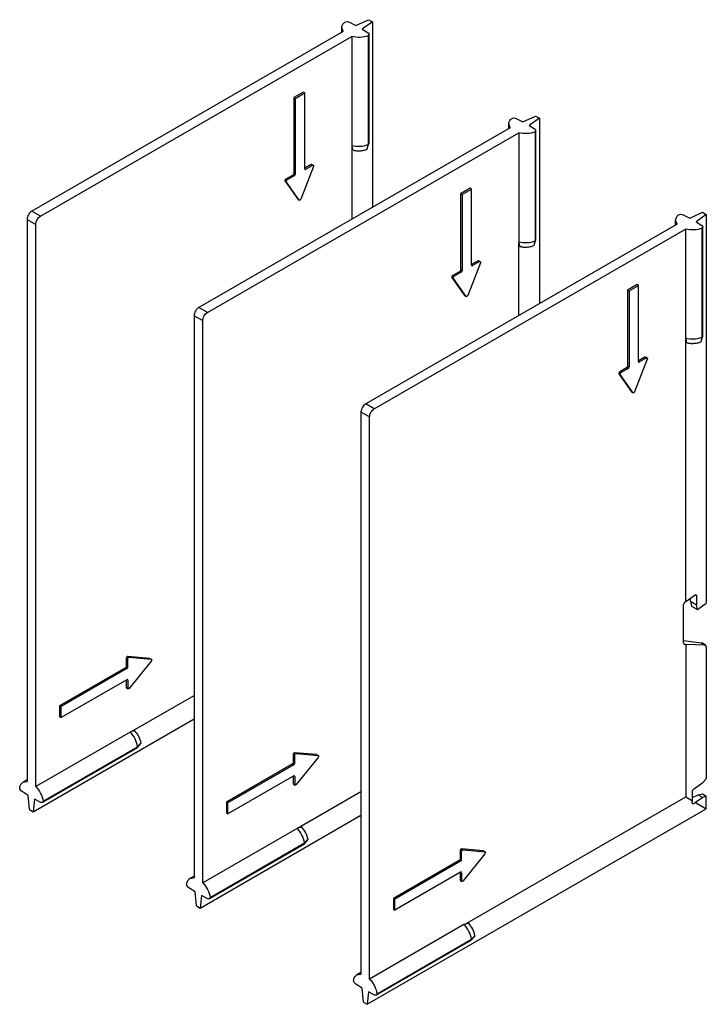
# Model space of a CAD drawing. Units: millimetres. Extents: x 97 to 199, y 32 to 381.
# Drawn here: x 97 to 199, y 235 to 381 of the extents above; entities that cross this region are included whole.
import ezdxf

# ---------------------------------------------------------------- set-up
doc = ezdxf.new("R2010")
doc.units = ezdxf.units.MM
doc.header["$LTSCALE"] = 26.855991
doc.layers.get('0').update_dxf_attribs({"linetype": 'CONTINUOUS'})

msp = doc.modelspace()

# ---------------------------------------------------------------- linework, layer by layer
at = {"color": 7}
for p, q in [((144.84, 379.31), (144.84, 380.02)), ((145.05, 379.43), (144.84, 380.02)), ((145.97, 380.83), (146.95, 380.32)), ((146.95, 380.32), (148.82, 381.2)), ((149.39, 380.88), (147.87, 379.79)), ((148.82, 381.2), (149.39, 380.88)), ((149.39, 380.88), (149.39, 353.36)), ((145.05, 379.43), (98.9, 352.79)), ((100.17, 352.05), (146.33, 378.7)), ((146.33, 378.7), (146.33, 362.53)), ((147.87, 379.79), (148.75, 379.23)), ((148.75, 379.23), (148.89, 379.03)), ((148.89, 379.03), (148.75, 378.83)), ((148.75, 378.83), (148.75, 362.67)), ((148.89, 362.86), (148.89, 379.03)), ((139.14, 370.47), (137.72, 369.65)), ((137.93, 369.53), (139.35, 370.34)), ((139.35, 370.34), (139.14, 370.47)), ((139.35, 359.08), (139.35, 370.34)), ((137.72, 369.65), (137.72, 358.38)), ((137.72, 369.65), (137.93, 369.53)), ((137.93, 369.53), (137.93, 358.26)), ((171.7, 366.04), (173.57, 366.91)), ((173.57, 366.91), (174.14, 366.59)), ((169.59, 365.02), (169.59, 365.73)), ((169.8, 365.15), (169.59, 365.73)), ((170.71, 366.55), (171.7, 366.04)), ((174.14, 366.59), (172.62, 365.5)), ((172.62, 365.5), (173.5, 364.94)), ((174.14, 366.59), (174.14, 339.07)), ((169.8, 365.15), (123.65, 338.5)), ((124.92, 337.77), (171.08, 364.41)), ((171.08, 364.41), (171.08, 348.24)), ((173.5, 364.94), (173.63, 364.74)), ((173.63, 364.74), (173.5, 364.54)), ((173.5, 364.54), (173.5, 348.39)), ((173.63, 348.57), (173.63, 364.74)), ((146.33, 362.53), (146.36, 362.42)), ((146.36, 351.61), (146.36, 362.42)), ((148.62, 362.02), (148.88, 362.81)), ((148.74, 362.66), (148.62, 362.19)), ((148.75, 362.67), (148.88, 362.81)), ((148.88, 362.81), (148.89, 362.86)), ((148.62, 362.19), (148.56, 361.96)), ((148.62, 362.02), (148.56, 361.96)), ((140.31, 359.71), (139.35, 359.16)), ((140.52, 359.59), (139.49, 358.99)), ((140.31, 359.71), (140.52, 359.59)), ((140.41, 359.72), (140.62, 359.6)), ((140.62, 359.6), (140.64, 359.58)), ((137.58, 358.14), (136.55, 357.54)), ((137.79, 358.01), (136.76, 357.42)), ((137.58, 358.14), (137.79, 358.01)), ((137.93, 358.26), (137.72, 358.38)), ((140.64, 359.41), (138.76, 354.58)), ((139.49, 358.99), (139.35, 359.08)), ((136.43, 357.23), (138.31, 354.56)), ((136.43, 357.23), (136.64, 357.1)), ((136.76, 357.42), (136.55, 357.54)), ((138.52, 354.44), (136.64, 357.1)), ((163.89, 356.18), (162.47, 355.36)), ((162.47, 355.36), (162.47, 344.09)), ((162.47, 355.36), (162.68, 355.24)), ((162.68, 355.24), (164.1, 356.05)), ((162.68, 355.24), (162.68, 343.97)), ((164.1, 356.05), (163.89, 356.18)), ((164.1, 344.79), (164.1, 356.05)), ((138.31, 354.56), (138.33, 354.54)), ((138.52, 354.44), (138.31, 354.56)), ((138.33, 354.54), (138.54, 354.41)), ((138.54, 354.41), (138.52, 354.44)), ((100.17, 352.05), (98.9, 352.79)), ((195.46, 352.26), (196.45, 351.75)), ((196.45, 351.75), (198.32, 352.63)), ((198.89, 352.3), (197.37, 351.22)), ((198.32, 352.63), (198.89, 352.3)), ((198.89, 352.3), (198.89, 294.61)), ((98.2, 351.56), (98.2, 268.14)), ((98.2, 351.56), (99.47, 350.83)), ((99.47, 267.41), (99.47, 350.83)), ((194.55, 350.86), (148.4, 324.21)), ((194.34, 350.73), (194.34, 351.44)), ((194.55, 350.86), (194.34, 351.44)), ((197.37, 351.22), (198.25, 350.65)), ((149.67, 323.48), (195.82, 350.12)), ((195.82, 350.12), (195.82, 333.96)), ((198.25, 350.65), (198.38, 350.45)), ((198.38, 350.45), (198.25, 350.25)), ((198.25, 350.25), (198.25, 334.1)), ((198.38, 334.29), (198.38, 350.45)), ((171.08, 348.24), (171.11, 348.13)), ((171.11, 337.32), (171.11, 348.13)), ((173.37, 347.9), (173.31, 347.67)), ((173.37, 347.73), (173.63, 348.52)), ((173.48, 348.37), (173.37, 347.9)), ((173.5, 348.39), (173.63, 348.52)), ((173.63, 348.52), (173.63, 348.57)), ((173.37, 347.73), (173.31, 347.67)), ((165.39, 345.12), (163.51, 340.29)), ((165.05, 345.42), (164.1, 344.87)), ((165.27, 345.3), (164.24, 344.71)), ((165.05, 345.42), (165.27, 345.3)), ((165.15, 345.43), (165.37, 345.31)), ((165.37, 345.31), (165.39, 345.29)), ((162.33, 343.85), (161.3, 343.25)), ((162.54, 343.73), (161.51, 343.13)), ((162.33, 343.85), (162.54, 343.73)), ((162.68, 343.97), (162.47, 344.09)), ((164.24, 344.71), (164.1, 344.79)), ((161.18, 342.94), (163.06, 340.27)), ((161.18, 342.94), (161.39, 342.82)), ((161.51, 343.13), (161.3, 343.25)), ((163.27, 340.15), (161.39, 342.82)), ((188.63, 341.89), (187.22, 341.07)), ((187.22, 341.07), (187.22, 329.8)), ((187.22, 341.07), (187.43, 340.95)), ((187.43, 340.95), (188.85, 341.77)), ((187.43, 340.95), (187.43, 329.68)), ((188.85, 341.77), (188.63, 341.89)), ((188.85, 330.5), (188.85, 341.77)), ((163.06, 340.27), (163.08, 340.25)), ((163.27, 340.15), (163.06, 340.27)), ((163.08, 340.25), (163.29, 340.13)), ((163.29, 340.13), (163.27, 340.15)), ((124.92, 337.77), (123.65, 338.5)), ((122.94, 337.28), (122.94, 253.86)), ((122.94, 337.28), (124.22, 336.54)), ((124.22, 253.12), (124.22, 336.54)), ((195.82, 333.96), (195.86, 333.84)), ((195.86, 294.87), (195.86, 333.84)), ((198.12, 333.61), (198.06, 333.38)), ((198.12, 333.44), (198.06, 333.38)), ((198.12, 333.44), (198.38, 334.24)), ((198.23, 334.08), (198.12, 333.61)), ((198.25, 334.1), (198.38, 334.23)), ((198.38, 334.23), (198.38, 334.28)), ((190.14, 330.84), (188.26, 326)), ((189.8, 331.13), (188.85, 330.58)), ((188.99, 330.42), (188.85, 330.5)), ((190.01, 331.01), (188.99, 330.42)), ((189.8, 331.13), (190.01, 331.01)), ((189.9, 331.14), (190.11, 331.02)), ((190.11, 331.02), (190.14, 331)), ((187.08, 329.56), (186.05, 328.97)), ((186.26, 328.84), (186.05, 328.97)), ((187.29, 329.44), (186.26, 328.84)), ((187.08, 329.56), (187.29, 329.44)), ((187.43, 329.68), (187.22, 329.8)), ((185.93, 328.65), (187.8, 325.98)), ((185.93, 328.65), (186.14, 328.53)), ((188.02, 325.86), (186.14, 328.53)), ((187.8, 325.98), (187.83, 325.96)), ((188.02, 325.86), (187.8, 325.98)), ((187.83, 325.96), (188.04, 325.84)), ((188.04, 325.84), (188.02, 325.86)), ((147.69, 322.99), (147.69, 239.57)), ((147.69, 322.99), (148.97, 322.25)), ((149.67, 323.48), (148.4, 324.21)), ((148.97, 238.83), (148.97, 322.25)), ((195.86, 294.87), (197.24, 295.85)), ((196.53, 294.91), (196.53, 295.34)), ((197.24, 295.85), (197.38, 295.88)), ((197.24, 295.85), (197.43, 295.74)), ((197.38, 295.88), (197.43, 295.74)), ((197.43, 295.74), (197.43, 294.39)), ((195.53, 288.75), (195.53, 294.43)), ((195.74, 294.8), (195.86, 294.87)), ((196.53, 294.91), (196.71, 294.18)), ((196.53, 294.91), (197.43, 294.39)), ((196.71, 294.18), (197.58, 293.68)), ((197.58, 293.68), (197.43, 294.39)), ((197.58, 293.68), (198.89, 294.61)), ((195.53, 289.09), (198.13, 288.74)), ((195.71, 288.5), (195.59, 288.56)), ((195.63, 288.52), (195.71, 288.5)), ((195.71, 288.5), (195.86, 288.48)), ((195.86, 288.48), (195.86, 265.88)), ((198.73, 288.39), (195.86, 288.48)), ((198.13, 288.74), (198.21, 288.71)), ((198.13, 288.74), (198.73, 288.39)), ((198.79, 288.37), (198.21, 288.71)), ((198.79, 288.37), (198.73, 288.39)), ((198.89, 288.15), (198.89, 268.54)), ((112.9, 286.45), (112.9, 285.26)), ((112.9, 286.45), (113.12, 286.33)), ((113.33, 286.59), (113.12, 286.72)), ((116.36, 286.43), (113.12, 286.72)), ((113.33, 286.59), (116.58, 286.3)), ((116.36, 286.43), (116.58, 286.3)), ((116.39, 286.42), (116.36, 286.43)), ((116.39, 286.42), (116.61, 286.29)), ((112.76, 285.02), (103, 279.39)), ((112.76, 285.02), (112.97, 284.9)), ((113.12, 285.14), (112.9, 285.26)), ((113.12, 285.14), (113.12, 286.33)), ((116.58, 286.02), (113.33, 281.98)), ((116.58, 286.3), (116.61, 286.29)), ((112.97, 284.9), (103.22, 279.26)), ((112.97, 283.26), (103.22, 277.63)), ((112.9, 283.22), (112.9, 282.12)), ((113.12, 282), (112.9, 282.12)), ((112.94, 282.03), (113.16, 281.9)), ((112.97, 283.26), (113.12, 283.18)), ((113.12, 283.18), (113.12, 282)), ((113.19, 281.9), (113.16, 281.9)), ((113.55, 275.51), (122.94, 280.94)), ((103, 279.39), (103, 277.75)), ((103.22, 279.26), (103, 279.39)), ((103.22, 277.63), (103.22, 279.26)), ((103, 277.75), (103.22, 277.63)), ((99.11, 263.67), (122.94, 277.43)), ((113.47, 275.49), (99.47, 267.41)), ((113.55, 275.51), (113.47, 275.49)), ((100.57, 265.24), (114.56, 273.32)), ((114.5, 273.14), (115.06, 273.77)), ((114.51, 273.15), (114.56, 273.32)), ((114.56, 273.32), (114.57, 273.34)), ((114.91, 273.68), (114.57, 273.34)), ((115.09, 273.85), (114.91, 273.68)), ((115.09, 273.85), (115.06, 273.77)), ((114.47, 273.11), (100.46, 265.03)), ((114.47, 273.11), (114.51, 273.15)), ((137.65, 272.16), (137.65, 270.98)), ((137.65, 272.16), (137.86, 272.04)), ((138.08, 272.3), (137.86, 272.43)), ((141.11, 272.14), (137.86, 272.43)), ((137.86, 270.85), (137.86, 272.04)), ((138.08, 272.3), (141.33, 272.01)), ((141.14, 272.13), (141.11, 272.14)), ((141.11, 272.14), (141.33, 272.01)), ((141.14, 272.13), (141.36, 272.01)), ((141.33, 272.01), (141.36, 272.01)), ((137.51, 270.73), (127.75, 265.1)), ((137.72, 270.61), (127.96, 264.98)), ((137.51, 270.73), (137.72, 270.61)), ((137.86, 270.85), (137.65, 270.98)), ((141.33, 271.73), (138.08, 267.69)), ((137.72, 268.98), (127.96, 263.34)), ((137.65, 268.93), (137.65, 267.83)), ((137.72, 268.98), (137.86, 268.89)), ((137.86, 268.89), (137.86, 267.71)), ((98.2, 268.39), (97.58, 268.04)), ((97.58, 268.04), (98.2, 268.14)), ((137.86, 267.71), (137.65, 267.83)), ((137.69, 267.74), (137.91, 267.62)), ((137.93, 267.61), (137.91, 267.62)), ((197.01, 267.03), (198.38, 268)), ((198.38, 268), (198.89, 268.54)), ((98.37, 266.06), (97.44, 266.65)), ((98.55, 263.99), (98.37, 266.06)), ((138.3, 261.22), (147.69, 266.65)), ((196.85, 265.3), (196.85, 266.71)), ((196.85, 265.8), (197.7, 266.19)), ((197.7, 266.19), (198.32, 266.31)), ((197.7, 266.19), (198.38, 265.8)), ((198.32, 266.31), (198.89, 265.98)), ((198.89, 265.98), (198.38, 265.8)), ((198.89, 264.12), (198.89, 265.98)), ((99.29, 265.53), (99.11, 263.67)), ((100.22, 265.05), (99.29, 265.53)), ((100.46, 265.03), (100.22, 265.05)), ((100.57, 265.24), (100.46, 265.03)), ((127.75, 265.1), (127.75, 263.46)), ((127.96, 264.98), (127.75, 265.1)), ((127.96, 263.34), (127.96, 264.98)), ((163.05, 246.94), (195.86, 265.88)), ((195.86, 265.88), (196.85, 265.3)), ((196.81, 264.93), (196.85, 265.3)), ((196.85, 264.83), (196.81, 264.93)), ((196.97, 264.84), (196.81, 264.93)), ((196.97, 264.84), (196.85, 264.83)), ((197.31, 265.04), (196.97, 264.84)), ((198.38, 265.8), (197.31, 265.04)), ((197.31, 265.04), (198.89, 264.12)), ((98.55, 263.99), (99.11, 263.67)), ((123.86, 249.38), (147.69, 263.14)), ((127.75, 263.46), (127.96, 263.34)), ((148.61, 235.09), (198.89, 264.12)), ((138.22, 261.2), (124.22, 253.12)), ((138.3, 261.22), (138.22, 261.2)), ((139.21, 258.83), (125.21, 250.74)), ((125.32, 250.96), (139.31, 259.04)), ((139.22, 258.83), (139.25, 258.86)), ((139.25, 258.86), (139.81, 259.48)), ((139.25, 258.86), (139.31, 259.04)), ((139.31, 259.04), (139.32, 259.05)), ((139.66, 259.39), (139.32, 259.05)), ((139.84, 259.56), (139.66, 259.39)), ((139.84, 259.56), (139.81, 259.48)), ((162.4, 257.87), (162.4, 256.69)), ((162.4, 257.87), (162.61, 257.75)), ((165.86, 257.85), (162.61, 258.14)), ((162.82, 258.02), (162.61, 258.14)), ((162.61, 256.57), (162.61, 257.75)), ((162.82, 258.02), (166.07, 257.73)), ((166.07, 257.44), (162.82, 253.4)), ((165.89, 257.84), (165.86, 257.85)), ((165.86, 257.85), (166.07, 257.73)), ((165.89, 257.84), (166.1, 257.72)), ((166.07, 257.73), (166.1, 257.72)), ((162.26, 256.44), (152.5, 250.81)), ((162.47, 256.32), (152.71, 250.69)), ((162.26, 256.44), (162.47, 256.32)), ((162.61, 256.57), (162.4, 256.69)), ((162.47, 254.69), (152.71, 249.05)), ((162.4, 254.65), (162.4, 253.54)), ((162.47, 254.69), (162.61, 254.61)), ((162.61, 254.61), (162.61, 253.42)), ((122.94, 254.1), (122.33, 253.75)), ((122.33, 253.75), (122.94, 253.86)), ((162.61, 253.42), (162.4, 253.54)), ((162.44, 253.45), (162.65, 253.33)), ((162.68, 253.32), (162.65, 253.33)), ((123.12, 251.77), (122.19, 252.37)), ((123.3, 249.71), (123.12, 251.77)), ((124.04, 251.24), (123.86, 249.38)), ((124.97, 250.76), (124.04, 251.24)), ((125.21, 250.74), (124.97, 250.76)), ((125.32, 250.96), (125.21, 250.74)), ((152.5, 250.81), (152.5, 249.18)), ((152.71, 250.69), (152.5, 250.81)), ((152.71, 249.05), (152.71, 250.69)), ((123.3, 249.71), (123.86, 249.38)), ((152.5, 249.18), (152.71, 249.05)), ((163.05, 246.94), (162.96, 246.92)), ((162.96, 246.92), (148.97, 238.83)), ((163.96, 244.54), (149.96, 236.45)), ((150.07, 236.67), (164.06, 244.75)), ((163.96, 244.54), (164, 244.57)), ((164, 244.57), (164.56, 245.19)), ((164, 244.57), (164.06, 244.75)), ((164.41, 245.1), (164.06, 244.76)), ((164.06, 244.75), (164.06, 244.76)), ((164.59, 245.27), (164.41, 245.1)), ((164.59, 245.27), (164.56, 245.19)), ((147.69, 239.82), (147.08, 239.46)), ((147.08, 239.46), (147.69, 239.57)), ((147.87, 237.48), (146.94, 238.08)), ((148.05, 235.42), (147.87, 237.48)), ((148.79, 236.95), (148.61, 235.09)), ((149.72, 236.47), (148.79, 236.95)), ((148.05, 235.42), (148.61, 235.09)), ((149.96, 236.45), (149.72, 236.47)), ((150.07, 236.67), (149.96, 236.45))]:
    msp.add_line(p, q, dxfattribs=at)
for centre in [(189.24, 10.81), (213.98, -3.48), (238.73, -17.77)]:
    msp.add_arc(centre, 275.31, 105.8244, 105.957, dxfattribs=at)
for points, knots in [([(144.84, 380.02), (144.84, 380.09), (144.86, 380.24), (144.98, 380.54), (145.15, 380.73), (145.28, 380.84)], [0, 0, 0, 0, 0.228505, 0.466955, 1, 1, 1, 1]), ([(145.28, 380.84), (145.39, 380.89), (145.62, 380.93), (145.86, 380.89), (145.97, 380.83)], [0, 0, 0, 0, 0.500941, 1, 1, 1, 1]), ([(148.75, 378.83), (148.38, 378.68), (147.56, 378.52), (146.73, 378.6), (146.33, 378.7)], [0, 0, 0, 0, 0.492236, 1, 1, 1, 1]), ([(169.59, 365.73), (169.59, 365.8), (169.61, 365.95), (169.73, 366.25), (169.9, 366.44), (170.03, 366.55)], [0, 0, 0, 0, 0.228505, 0.466955, 1, 1, 1, 1]), ([(170.03, 366.55), (170.13, 366.6), (170.37, 366.65), (170.61, 366.6), (170.71, 366.55)], [0, 0, 0, 0, 0.500941, 1, 1, 1, 1]), ([(173.5, 364.54), (173.13, 364.39), (172.31, 364.24), (171.48, 364.31), (171.08, 364.41)], [0, 0, 0, 0, 0.492236, 1, 1, 1, 1]), ([(146.33, 362.53), (146.73, 362.43), (147.55, 362.36), (148.36, 362.51), (148.74, 362.66)], [0, 0, 0, 0, 0.507368, 1, 1, 1, 1]), ([(146.51, 361.84), (146.68, 361.8), (147.03, 361.75), (147.55, 361.74), (148.07, 361.81), (148.4, 361.9), (148.56, 361.96)], [0, 0, 0, 0, 0.250997, 0.50767, 0.760482, 1, 1, 1, 1]), ([(140.41, 359.72), (140.39, 359.73), (140.35, 359.73), (140.32, 359.72), (140.31, 359.71)], [0, 0, 0, 0, 0.449275, 1, 1, 1, 1]), ([(140.52, 359.59), (140.53, 359.6), (140.57, 359.61), (140.6, 359.6), (140.62, 359.6)], [0, 0, 0, 0, 0.550724, 1, 1, 1, 1]), ([(140.64, 359.58), (140.64, 359.57), (140.66, 359.54), (140.66, 359.5), (140.66, 359.48)], [0, 0, 0, 0, 0.216521, 1, 1, 1, 1]), ([(137.72, 358.38), (137.72, 358.33), (137.69, 358.24), (137.62, 358.16), (137.58, 358.14)], [0, 0, 0, 0, 0.499981, 1, 1, 1, 1]), ([(137.79, 358.01), (137.83, 358.04), (137.9, 358.11), (137.93, 358.21), (137.93, 358.26)], [0, 0, 0, 0, 0.499922, 1, 1, 1, 1]), ([(139.35, 359.08), (139.35, 359.06), (139.35, 359.02), (139.38, 358.99), (139.39, 358.98)], [0, 0, 0, 0, 0.550025, 1, 1, 1, 1]), ([(139.39, 358.98), (139.4, 358.98), (139.44, 358.97), (139.47, 358.98), (139.49, 358.99)], [0, 0, 0, 0, 0.449946, 1, 1, 1, 1]), ([(136.43, 357.39), (136.42, 357.37), (136.41, 357.32), (136.41, 357.26), (136.43, 357.23)], [0, 0, 0, 0, 0.298244, 1, 1, 1, 1]), ([(136.55, 357.54), (136.54, 357.54), (136.49, 357.5), (136.45, 357.44), (136.43, 357.39)], [0, 0, 0, 0, 0.229317, 1, 1, 1, 1]), ([(136.64, 357.1), (136.64, 357.11), (136.61, 357.17), (136.63, 357.23), (136.64, 357.27)], [0, 0, 0, 0, 0.205046, 1, 1, 1, 1]), ([(136.64, 357.27), (136.65, 357.28), (136.68, 357.34), (136.72, 357.4), (136.76, 357.42)], [0, 0, 0, 0, 0.262951, 1, 1, 1, 1]), ([(138.64, 354.42), (138.62, 354.41), (138.59, 354.4), (138.55, 354.41), (138.54, 354.41)], [0, 0, 0, 0, 0.550751, 1, 1, 1, 1]), ([(138.76, 354.58), (138.76, 354.56), (138.73, 354.5), (138.68, 354.45), (138.64, 354.42)], [0, 0, 0, 0, 0.262927, 1, 1, 1, 1]), ([(98.9, 352.79), (98.8, 352.73), (98.61, 352.57), (98.39, 352.27), (98.24, 351.92), (98.2, 351.68), (98.2, 351.56)], [0, 0, 0, 0, 0.237271, 0.500008, 0.76274, 1, 1, 1, 1]), ([(194.34, 351.44), (194.34, 351.51), (194.36, 351.66), (194.48, 351.96), (194.65, 352.15), (194.78, 352.26)], [0, 0, 0, 0, 0.228505, 0.466955, 1, 1, 1, 1]), ([(194.78, 352.26), (194.88, 352.31), (195.12, 352.36), (195.36, 352.31), (195.46, 352.26)], [0, 0, 0, 0, 0.500941, 1, 1, 1, 1]), ([(99.47, 350.83), (99.47, 350.95), (99.51, 351.19), (99.66, 351.53), (99.88, 351.84), (100.07, 352), (100.17, 352.05)], [0, 0, 0, 0, 0.237255, 0.499985, 0.762723, 1, 1, 1, 1]), ([(198.25, 350.25), (197.87, 350.1), (197.06, 349.95), (196.23, 350.02), (195.82, 350.12)], [0, 0, 0, 0, 0.492236, 1, 1, 1, 1]), ([(171.08, 348.24), (171.47, 348.14), (172.3, 348.07), (173.11, 348.22), (173.48, 348.37)], [0, 0, 0, 0, 0.507368, 1, 1, 1, 1]), ([(171.25, 347.55), (171.42, 347.51), (171.77, 347.46), (172.3, 347.45), (172.82, 347.52), (173.15, 347.61), (173.31, 347.67)], [0, 0, 0, 0, 0.250997, 0.50767, 0.760482, 1, 1, 1, 1]), ([(165.15, 345.43), (165.14, 345.44), (165.1, 345.44), (165.07, 345.43), (165.05, 345.42)], [0, 0, 0, 0, 0.449275, 1, 1, 1, 1]), ([(165.27, 345.3), (165.28, 345.31), (165.32, 345.32), (165.35, 345.32), (165.37, 345.31)], [0, 0, 0, 0, 0.550724, 1, 1, 1, 1]), ([(165.39, 345.29), (165.39, 345.28), (165.41, 345.25), (165.41, 345.21), (165.41, 345.19)], [0, 0, 0, 0, 0.216521, 1, 1, 1, 1]), ([(162.47, 344.09), (162.47, 344.04), (162.44, 343.95), (162.37, 343.87), (162.33, 343.85)], [0, 0, 0, 0, 0.499981, 1, 1, 1, 1]), ([(162.54, 343.73), (162.58, 343.75), (162.65, 343.83), (162.68, 343.92), (162.68, 343.97)], [0, 0, 0, 0, 0.499922, 1, 1, 1, 1]), ([(164.1, 344.79), (164.1, 344.77), (164.1, 344.73), (164.13, 344.7), (164.14, 344.7)], [0, 0, 0, 0, 0.550025, 1, 1, 1, 1]), ([(164.14, 344.7), (164.15, 344.69), (164.19, 344.68), (164.22, 344.7), (164.24, 344.71)], [0, 0, 0, 0, 0.449946, 1, 1, 1, 1]), ([(161.18, 343.1), (161.17, 343.09), (161.16, 343.03), (161.16, 342.97), (161.18, 342.94)], [0, 0, 0, 0, 0.298244, 1, 1, 1, 1]), ([(161.3, 343.25), (161.29, 343.25), (161.24, 343.21), (161.2, 343.15), (161.18, 343.1)], [0, 0, 0, 0, 0.229317, 1, 1, 1, 1]), ([(161.39, 342.82), (161.38, 342.83), (161.36, 342.88), (161.37, 342.94), (161.39, 342.98)], [0, 0, 0, 0, 0.205046, 1, 1, 1, 1]), ([(161.39, 342.98), (161.4, 343), (161.43, 343.05), (161.47, 343.11), (161.51, 343.13)], [0, 0, 0, 0, 0.262951, 1, 1, 1, 1]), ([(163.39, 340.14), (163.37, 340.13), (163.34, 340.11), (163.3, 340.12), (163.29, 340.13)], [0, 0, 0, 0, 0.550751, 1, 1, 1, 1]), ([(163.51, 340.29), (163.51, 340.27), (163.48, 340.21), (163.43, 340.16), (163.39, 340.14)], [0, 0, 0, 0, 0.262927, 1, 1, 1, 1]), ([(123.65, 338.5), (123.55, 338.44), (123.36, 338.28), (123.14, 337.98), (122.99, 337.64), (122.94, 337.39), (122.94, 337.28)], [0, 0, 0, 0, 0.237271, 0.500008, 0.76274, 1, 1, 1, 1]), ([(124.22, 336.54), (124.22, 336.66), (124.26, 336.9), (124.41, 337.24), (124.63, 337.55), (124.82, 337.71), (124.92, 337.77)], [0, 0, 0, 0, 0.237255, 0.499985, 0.762723, 1, 1, 1, 1]), ([(195.82, 333.96), (196.22, 333.85), (197.05, 333.78), (197.86, 333.93), (198.23, 334.08)], [0, 0, 0, 0, 0.507368, 1, 1, 1, 1]), ([(196, 333.26), (196.17, 333.22), (196.52, 333.17), (197.05, 333.17), (197.57, 333.23), (197.9, 333.32), (198.06, 333.38)], [0, 0, 0, 0, 0.250997, 0.50767, 0.760482, 1, 1, 1, 1]), ([(188.85, 330.5), (188.85, 330.48), (188.85, 330.44), (188.87, 330.41), (188.89, 330.41)], [0, 0, 0, 0, 0.550025, 1, 1, 1, 1]), ([(188.89, 330.41), (188.9, 330.4), (188.94, 330.39), (188.97, 330.41), (188.99, 330.42)], [0, 0, 0, 0, 0.449946, 1, 1, 1, 1]), ([(189.9, 331.14), (189.89, 331.15), (189.85, 331.16), (189.82, 331.14), (189.8, 331.13)], [0, 0, 0, 0, 0.449275, 1, 1, 1, 1]), ([(190.01, 331.01), (190.03, 331.02), (190.06, 331.03), (190.1, 331.03), (190.11, 331.02)], [0, 0, 0, 0, 0.550724, 1, 1, 1, 1]), ([(190.14, 331), (190.14, 330.99), (190.16, 330.96), (190.16, 330.93), (190.15, 330.9)], [0, 0, 0, 0, 0.216521, 1, 1, 1, 1]), ([(185.93, 328.81), (185.92, 328.8), (185.91, 328.75), (185.91, 328.68), (185.93, 328.65)], [0, 0, 0, 0, 0.298244, 1, 1, 1, 1]), ([(186.05, 328.97), (186.04, 328.96), (185.98, 328.92), (185.95, 328.86), (185.93, 328.81)], [0, 0, 0, 0, 0.229317, 1, 1, 1, 1]), ([(186.14, 328.69), (186.15, 328.71), (186.17, 328.77), (186.22, 328.82), (186.26, 328.84)], [0, 0, 0, 0, 0.262951, 1, 1, 1, 1]), ([(187.22, 329.8), (187.22, 329.76), (187.19, 329.66), (187.12, 329.58), (187.08, 329.56)], [0, 0, 0, 0, 0.499981, 1, 1, 1, 1]), ([(187.29, 329.44), (187.33, 329.46), (187.4, 329.54), (187.43, 329.63), (187.43, 329.68)], [0, 0, 0, 0, 0.499922, 1, 1, 1, 1]), ([(186.14, 328.53), (186.13, 328.54), (186.11, 328.59), (186.12, 328.65), (186.14, 328.69)], [0, 0, 0, 0, 0.205046, 1, 1, 1, 1]), ([(188.14, 325.85), (188.12, 325.84), (188.09, 325.82), (188.05, 325.83), (188.04, 325.84)], [0, 0, 0, 0, 0.550751, 1, 1, 1, 1]), ([(188.26, 326), (188.25, 325.98), (188.23, 325.92), (188.18, 325.87), (188.14, 325.85)], [0, 0, 0, 0, 0.262927, 1, 1, 1, 1]), ([(148.4, 324.21), (148.3, 324.15), (148.11, 323.99), (147.89, 323.69), (147.74, 323.35), (147.69, 323.1), (147.69, 322.99)], [0, 0, 0, 0, 0.237271, 0.500008, 0.76274, 1, 1, 1, 1]), ([(148.97, 322.25), (148.97, 322.37), (149.01, 322.61), (149.16, 322.96), (149.38, 323.26), (149.57, 323.42), (149.67, 323.48)], [0, 0, 0, 0, 0.237255, 0.499985, 0.762723, 1, 1, 1, 1]), ([(195.59, 294.64), (195.58, 294.62), (195.55, 294.56), (195.53, 294.49), (195.53, 294.43)], [0, 0, 0, 0, 0.267286, 1, 1, 1, 1]), ([(195.74, 294.8), (195.73, 294.79), (195.67, 294.75), (195.62, 294.69), (195.59, 294.64)], [0, 0, 0, 0, 0.229128, 1, 1, 1, 1]), ([(195.53, 288.75), (195.53, 288.7), (195.54, 288.61), (195.6, 288.54), (195.63, 288.52)], [0, 0, 0, 0, 0.550991, 1, 1, 1, 1]), ([(198.89, 288.15), (198.89, 288.2), (198.88, 288.28), (198.83, 288.35), (198.79, 288.37)], [0, 0, 0, 0, 0.566498, 1, 1, 1, 1]), ([(112.97, 286.63), (112.96, 286.62), (112.93, 286.57), (112.9, 286.5), (112.9, 286.45)], [0, 0, 0, 0, 0.262968, 1, 1, 1, 1]), ([(113.12, 286.72), (113.1, 286.72), (113.05, 286.71), (113, 286.67), (112.97, 286.63)], [0, 0, 0, 0, 0.205048, 1, 1, 1, 1]), ([(113.12, 286.33), (113.12, 286.34), (113.12, 286.41), (113.15, 286.47), (113.19, 286.51)], [0, 0, 0, 0, 0.229279, 1, 1, 1, 1]), ([(113.19, 286.51), (113.2, 286.52), (113.23, 286.56), (113.29, 286.6), (113.33, 286.59)], [0, 0, 0, 0, 0.298215, 1, 1, 1, 1]), ([(112.9, 285.26), (112.9, 285.22), (112.87, 285.12), (112.8, 285.04), (112.76, 285.02)], [0, 0, 0, 0, 0.499964, 1, 1, 1, 1]), ([(112.97, 284.9), (113.02, 284.92), (113.08, 285), (113.12, 285.09), (113.12, 285.14)], [0, 0, 0, 0, 0.500045, 1, 1, 1, 1]), ([(116.65, 286.2), (116.65, 286.19), (116.64, 286.12), (116.61, 286.06), (116.58, 286.02)], [0, 0, 0, 0, 0.22929, 1, 1, 1, 1]), ([(116.61, 286.29), (116.62, 286.29), (116.64, 286.26), (116.65, 286.22), (116.65, 286.2)], [0, 0, 0, 0, 0.449265, 1, 1, 1, 1]), ([(112.9, 282.12), (112.9, 282.1), (112.91, 282.06), (112.93, 282.03), (112.94, 282.03)], [0, 0, 0, 0, 0.550728, 1, 1, 1, 1]), ([(113.07, 283.27), (113.06, 283.28), (113.02, 283.29), (112.99, 283.27), (112.97, 283.26)], [0, 0, 0, 0, 0.449959, 1, 1, 1, 1]), ([(113.12, 283.18), (113.12, 283.2), (113.11, 283.24), (113.09, 283.27), (113.07, 283.27)], [0, 0, 0, 0, 0.550032, 1, 1, 1, 1]), ([(113.16, 281.9), (113.14, 281.91), (113.12, 281.94), (113.12, 281.98), (113.12, 282)], [0, 0, 0, 0, 0.449267, 1, 1, 1, 1]), ([(113.33, 281.98), (113.32, 281.96), (113.28, 281.92), (113.22, 281.89), (113.19, 281.9)], [0, 0, 0, 0, 0.298224, 1, 1, 1, 1]), ([(114.57, 273.34), (114.51, 273.74), (114.25, 274.53), (113.76, 275.2), (113.47, 275.49)], [0, 0, 0, 0, 0.492721, 1, 1, 1, 1]), ([(115.09, 273.85), (115.03, 274.18), (114.8, 274.85), (114.4, 275.43), (114.16, 275.69)], [0, 0, 0, 0, 0.492017, 1, 1, 1, 1]), ([(137.72, 272.35), (137.71, 272.33), (137.67, 272.28), (137.65, 272.21), (137.65, 272.16)], [0, 0, 0, 0, 0.262968, 1, 1, 1, 1]), ([(137.86, 272.43), (137.85, 272.43), (137.8, 272.42), (137.75, 272.38), (137.72, 272.35)], [0, 0, 0, 0, 0.205048, 1, 1, 1, 1]), ([(137.86, 272.04), (137.86, 272.06), (137.87, 272.12), (137.9, 272.18), (137.93, 272.22)], [0, 0, 0, 0, 0.229279, 1, 1, 1, 1]), ([(137.93, 272.22), (137.94, 272.24), (137.98, 272.28), (138.04, 272.31), (138.08, 272.3)], [0, 0, 0, 0, 0.298215, 1, 1, 1, 1]), ([(141.4, 271.91), (141.4, 271.9), (141.39, 271.83), (141.36, 271.77), (141.33, 271.73)], [0, 0, 0, 0, 0.22929, 1, 1, 1, 1]), ([(141.36, 272.01), (141.37, 272), (141.39, 271.97), (141.4, 271.93), (141.4, 271.91)], [0, 0, 0, 0, 0.449265, 1, 1, 1, 1]), ([(137.65, 270.98), (137.65, 270.93), (137.62, 270.83), (137.55, 270.76), (137.51, 270.73)], [0, 0, 0, 0, 0.499964, 1, 1, 1, 1]), ([(137.72, 270.61), (137.76, 270.63), (137.83, 270.71), (137.86, 270.81), (137.86, 270.85)], [0, 0, 0, 0, 0.500045, 1, 1, 1, 1]), ([(137.82, 268.99), (137.81, 268.99), (137.77, 269), (137.74, 268.99), (137.72, 268.98)], [0, 0, 0, 0, 0.449959, 1, 1, 1, 1]), ([(137.86, 268.89), (137.86, 268.91), (137.86, 268.95), (137.84, 268.98), (137.82, 268.99)], [0, 0, 0, 0, 0.550032, 1, 1, 1, 1]), ([(97.09, 267.25), (97.12, 267.42), (97.2, 267.66), (97.4, 267.91), (97.52, 268), (97.58, 268.04)], [0, 0, 0, 0, 0.532866, 0.771375, 1, 1, 1, 1]), ([(99.47, 267.41), (99.76, 267.11), (100.24, 266.43), (100.51, 265.64), (100.57, 265.24)], [0, 0, 0, 0, 0.50777, 1, 1, 1, 1]), ([(137.65, 267.83), (137.65, 267.81), (137.66, 267.78), (137.68, 267.75), (137.69, 267.74)], [0, 0, 0, 0, 0.550728, 1, 1, 1, 1]), ([(137.91, 267.62), (137.89, 267.62), (137.87, 267.65), (137.86, 267.69), (137.86, 267.71)], [0, 0, 0, 0, 0.449267, 1, 1, 1, 1]), ([(138.08, 267.69), (138.07, 267.68), (138.03, 267.64), (137.97, 267.6), (137.93, 267.61)], [0, 0, 0, 0, 0.298224, 1, 1, 1, 1]), ([(97.44, 266.65), (97.34, 266.72), (97.18, 266.9), (97.1, 267.13), (97.09, 267.25)], [0, 0, 0, 0, 0.499729, 1, 1, 1, 1]), ([(196.85, 266.71), (196.85, 266.77), (196.89, 266.89), (196.96, 266.99), (197.01, 267.03)], [0, 0, 0, 0, 0.507085, 1, 1, 1, 1]), ([(139.32, 259.05), (139.26, 259.45), (138.99, 260.24), (138.51, 260.91), (138.22, 261.2)], [0, 0, 0, 0, 0.492721, 1, 1, 1, 1]), ([(139.84, 259.56), (139.78, 259.89), (139.55, 260.56), (139.15, 261.14), (138.91, 261.4)], [0, 0, 0, 0, 0.492017, 1, 1, 1, 1]), ([(162.47, 258.06), (162.46, 258.04), (162.42, 257.99), (162.4, 257.92), (162.4, 257.87)], [0, 0, 0, 0, 0.262968, 1, 1, 1, 1]), ([(162.61, 258.14), (162.6, 258.14), (162.54, 258.13), (162.5, 258.09), (162.47, 258.06)], [0, 0, 0, 0, 0.205048, 1, 1, 1, 1]), ([(162.61, 257.75), (162.61, 257.77), (162.62, 257.83), (162.65, 257.89), (162.68, 257.93)], [0, 0, 0, 0, 0.229279, 1, 1, 1, 1]), ([(162.68, 257.93), (162.69, 257.95), (162.73, 257.99), (162.79, 258.02), (162.82, 258.02)], [0, 0, 0, 0, 0.298215, 1, 1, 1, 1]), ([(166.15, 257.63), (166.15, 257.61), (166.14, 257.54), (166.11, 257.48), (166.07, 257.44)], [0, 0, 0, 0, 0.22929, 1, 1, 1, 1]), ([(166.1, 257.72), (166.12, 257.71), (166.14, 257.68), (166.15, 257.64), (166.15, 257.63)], [0, 0, 0, 0, 0.449265, 1, 1, 1, 1]), ([(162.4, 256.69), (162.4, 256.64), (162.37, 256.54), (162.3, 256.47), (162.26, 256.44)], [0, 0, 0, 0, 0.499964, 1, 1, 1, 1]), ([(162.47, 256.32), (162.51, 256.34), (162.58, 256.42), (162.61, 256.52), (162.61, 256.57)], [0, 0, 0, 0, 0.500045, 1, 1, 1, 1]), ([(162.57, 254.7), (162.56, 254.71), (162.52, 254.71), (162.49, 254.7), (162.47, 254.69)], [0, 0, 0, 0, 0.449959, 1, 1, 1, 1]), ([(162.61, 254.61), (162.61, 254.62), (162.61, 254.66), (162.58, 254.69), (162.57, 254.7)], [0, 0, 0, 0, 0.550032, 1, 1, 1, 1]), ([(121.84, 252.96), (121.87, 253.13), (121.95, 253.37), (122.15, 253.62), (122.27, 253.71), (122.33, 253.75)], [0, 0, 0, 0, 0.532866, 0.771375, 1, 1, 1, 1]), ([(122.19, 252.37), (122.09, 252.43), (121.93, 252.61), (121.85, 252.84), (121.84, 252.96)], [0, 0, 0, 0, 0.499729, 1, 1, 1, 1]), ([(124.22, 253.12), (124.51, 252.82), (124.98, 252.14), (125.26, 251.36), (125.32, 250.96)], [0, 0, 0, 0, 0.50777, 1, 1, 1, 1]), ([(162.4, 253.54), (162.4, 253.52), (162.41, 253.49), (162.43, 253.46), (162.44, 253.45)], [0, 0, 0, 0, 0.550728, 1, 1, 1, 1]), ([(162.65, 253.33), (162.64, 253.34), (162.62, 253.36), (162.61, 253.4), (162.61, 253.42)], [0, 0, 0, 0, 0.449267, 1, 1, 1, 1]), ([(162.82, 253.4), (162.81, 253.39), (162.78, 253.35), (162.72, 253.31), (162.68, 253.32)], [0, 0, 0, 0, 0.298224, 1, 1, 1, 1]), ([(164.59, 245.27), (164.53, 245.61), (164.3, 246.27), (163.9, 246.85), (163.66, 247.11)], [0, 0, 0, 0, 0.492017, 1, 1, 1, 1]), ([(164.06, 244.76), (164.01, 245.16), (163.74, 245.95), (163.26, 246.62), (162.96, 246.92)], [0, 0, 0, 0, 0.492721, 1, 1, 1, 1]), ([(146.59, 238.67), (146.62, 238.84), (146.7, 239.08), (146.9, 239.33), (147.02, 239.42), (147.08, 239.46)], [0, 0, 0, 0, 0.532866, 0.771375, 1, 1, 1, 1]), ([(146.94, 238.08), (146.84, 238.14), (146.68, 238.33), (146.6, 238.56), (146.59, 238.67)], [0, 0, 0, 0, 0.499729, 1, 1, 1, 1]), ([(148.97, 238.83), (149.26, 238.54), (149.73, 237.85), (150.01, 237.07), (150.07, 236.67)], [0, 0, 0, 0, 0.50777, 1, 1, 1, 1])]:
    msp.add_open_spline(points, degree=3, knots=knots, dxfattribs=at)
for points in [[(146.51, 361.84), (146.46, 362.03), (146.41, 362.22), (146.36, 362.42)], [(148.75, 362.67), (148.75, 362.67), (148.74, 362.66), (148.74, 362.66)], [(140.66, 359.48), (140.65, 359.45), (140.65, 359.43), (140.64, 359.41)], [(171.25, 347.55), (171.21, 347.74), (171.16, 347.94), (171.11, 348.13)], [(173.5, 348.39), (173.5, 348.38), (173.49, 348.37), (173.48, 348.37)], [(165.41, 345.19), (165.4, 345.17), (165.4, 345.14), (165.39, 345.12)], [(196, 333.26), (195.95, 333.45), (195.91, 333.65), (195.86, 333.84)], [(198.25, 334.1), (198.24, 334.09), (198.24, 334.08), (198.23, 334.08)], [(190.15, 330.9), (190.15, 330.88), (190.15, 330.86), (190.14, 330.84)]]:
    msp.add_open_spline(points, degree=3, dxfattribs=at)

doc.saveas('drawing.dxf')
